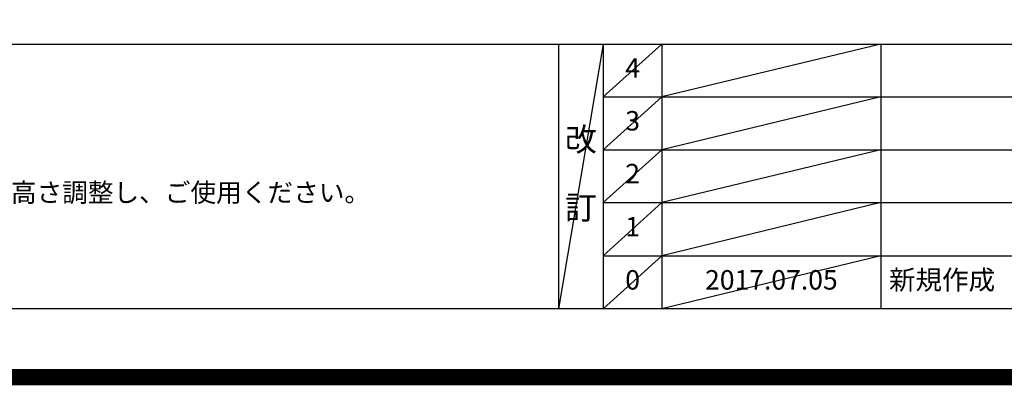
# Model space of a CAD drawing. Extents: x 55896 to 82369, y -11045 to -2175.
# Drawn here: x 72591 to 75627, y -11045 to -9918 of the extents above; entities that cross this region are included whole.
import ezdxf

# ---------------------------------------------------------------- set-up
doc = ezdxf.new("R2010")
doc.units = 0
doc.header["$LTSCALE"] = 50
doc.header["$MEASUREMENT"] = 0
doc.layers.get('DEFPOINTS').update_dxf_attribs({"color": 146, "linetype": 'CONTINUOUS'})
for name, color, linetype in [('160-文字', 254, 'CONTINUOUS'), ('190-図面外枠', 5, 'CONTINUOUS'), ('191-図面内枠', 4, 'CONTINUOUS')]:
    doc.layers.add(name, color=color, linetype=linetype)
doc.styles.add('KH001', font='msgothic.ttc')

# ---------------------------------------------------------------- blocks, each defined once
blk = doc.blocks.new('A$C5D946DDC')
at = {"layer": '190-図面外枠'}
blk.add_line((20519, 350.7), (271, 350.7), dxfattribs=at)
at = {"layer": 'DEFPOINTS'}
blk.add_lwpolyline([(0, 0), (20790, 0), (20790, 14700), (0, 14700)], close=True, dxfattribs=at)

msp = doc.modelspace()

# ---------------------------------------------------------------- linework, layer by layer
at = {"layer": '191-図面内枠'}
for p, q in [((70032.52, -9992.67), (82181.34, -9992.67)), ((74252.78, -9992.67), (74252.78, -10809.6)), ((74390.9, -9992.67), (74390.9, -10809.6)), ((74571.86, -9992.67), (74571.86, -10809.6)), ((75246.5, -9992.67), (75246.5, -10809.6)), ((74390.9, -10155.6), (78875.3, -10155.6)), ((74390.9, -10318.6), (78875.3, -10318.6)), ((74390.9, -10481.6), (78875.3, -10481.6)), ((74390.9, -10645.6), (78875.3, -10645.6))]:
    msp.add_line(p, q, dxfattribs=at)
at = {"layer": 'DEFPOINTS'}
for p, q in [((74390.9, -9992.67), (74252.78, -10809.6)), ((74571.86, -9992.67), (74390.9, -10155.67)), ((75246.5, -9992.67), (74571.86, -10155.6)), ((74571.86, -10155.6), (74390.9, -10318.6)), ((75246.5, -10155.6), (74571.86, -10318.6)), ((74571.86, -10318.6), (74390.9, -10481.6)), ((75246.5, -10318.6), (74571.86, -10481.6)), ((74571.86, -10481.6), (74390.9, -10645.6)), ((75246.5, -10481.6), (74571.86, -10645.6)), ((74571.86, -10645.6), (74390.9, -10809.6)), ((75246.5, -10645.6), (74571.86, -10809.6))]:
    msp.add_line(p, q, dxfattribs=at)
at = {"layer": 'DEFPOINTS', "color": 1, "const_width": 50}
msp.add_lwpolyline([(69869.94, -11020), (82343.92, -11020), (82343.92, -2200), (69869.94, -2200)], close=True, dxfattribs=at)

# ---------------------------------------------------------------- block references
at = {"layer": '190-図面外枠', "xscale": 0.6000000000058208, "yscale": 0.6000000000058208, "zscale": 0.6000000000058208}
msp.add_blockref('A$C5D946DDC', (69869.94, -11020), dxfattribs=at)

# ---------------------------------------------------------------- texts
at = {"layer": '160-文字', "style": 'KH001'}
msp.add_text('4、本図は、天井高2400想定で記載されておりますが、各物件ごとに高さ調整し、ご使用ください。', height=58, dxfattribs=at).set_placement((70128.92, -10479.53))
at = {"layer": '160-文字', "line_spacing_factor": 0.876232, "style": 'KH001'}
for s, insert, char_height, attachment_point in [('4', (74481.38, -10074.17), 60, 5), ('3', (74481.38, -10237.1), 60, 5), ('改\\P\\P訂', (74321.84, -10401.13), 72, 5), ('2', (74481.38, -10400.1), 60, 5), ('1', (74481.38, -10563.6), 60, 5), ('新規作成', (75271.81, -10727.6), 60, 4), ('0', (74481.38, -10727.6), 60, 5), ('{2017.07.05}', (74909.18, -10727.6), 60, 5)]:
    msp.add_mtext(s, dxfattribs=dict(at, insert=insert, char_height=char_height, attachment_point=attachment_point))

doc.saveas('drawing.dxf')
